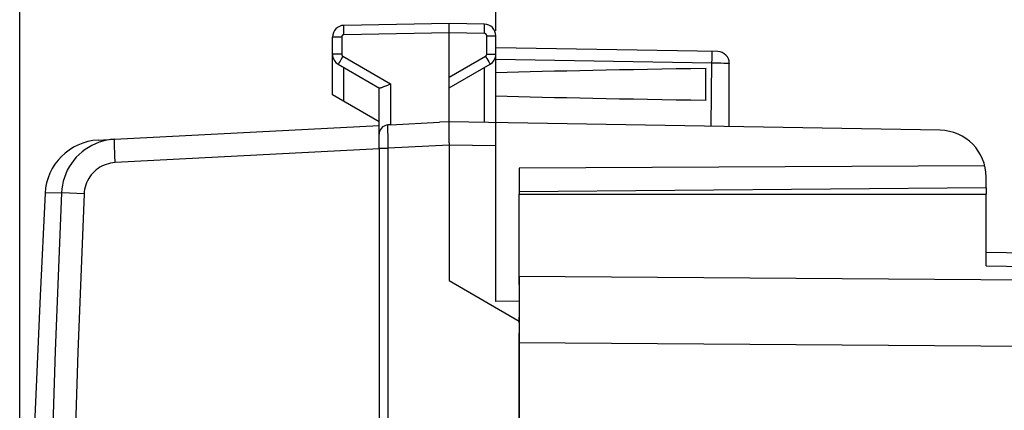
# Model space of a CAD drawing. Units: millimetres. Extents: x -60.9 to 25.6, y -24.5 to 49.2.
# Drawn here: x -60.6 to -39.5, y 16.2 to 24.6 of the extents above; entities that cross this region are included whole.
import ezdxf

# ---------------------------------------------------------------- set-up
doc = ezdxf.new("R2010")
doc.units = ezdxf.units.MM
doc.header["$LTSCALE"] = 16.335
doc.layers.get('0').update_dxf_attribs({"linetype": 'CONTINUOUS'})
for name, color, linetype in [('ASSI', 7, 'CONTINUOUS'), ('IMPORTED', 7, 'CONTINUOUS'), ('RACCORDO', 7, 'CONTINUOUS')]:
    doc.layers.add(name, color=color, linetype=linetype)
doc.styles.get("Standard").update_dxf_attribs({"font": 'txt', "width": 0.8})
doc.dimstyles.new('DIMSTYLE_1', dxfattribs={"dimtxt": 3, "dimasz": 3, "dimexe": 1.5, "dimexo": 0.5, "dimgap": 0.75, "dimtad": 1, "dimtxsty": 'STANDARD', "dimblk": '_FILLED', "dimblk1": '_FILLED', "dimblk2": '_FILLED', "dimcen": 0.09, "dimadec": 0, "dimazin": 0, "dimtfac": 1, "dimtofl": 0, "dimtmove": 0, "dimatfit": 3, "dimldrblk": '_FILLED', "dimfxl": 1, "dimtolj": 1, "dimarcsym": 0})

# ---------------------------------------------------------------- blocks, each defined once
blk = doc.blocks.new('_FILLED')
at = {"color": 0, "linetype": 'BYBLOCK'}
blk.add_solid([(0, 0), (-1, 0.3167), (-1, -0.3167)], dxfattribs=at)
blk = doc.blocks.new('*D2')
at = {"color": 7, "linetype": 'CONTINUOUS'}
for p, q in [((-50.421, 24.319), (-50.421, 36.918)), ((-21.921, 4.825), (-21.921, 36.918)), ((-50.421, 35.418), (-36.171, 35.418)), ((-21.921, 35.418), (-36.171, 35.418))]:
    blk.add_line(p, q, dxfattribs=at)
at = {"color": 7, "linetype": 'CONTINUOUS', "xscale": 3, "yscale": 3, "zscale": 3, "rotation": 180}
blk.add_blockref('_FILLED', (-50.421, 35.418), dxfattribs=at)
at = {"color": 7, "linetype": 'CONTINUOUS', "xscale": 3, "yscale": 3, "zscale": 3}
blk.add_blockref('_FILLED', (-21.921, 35.418), dxfattribs=at)
at = {"color": 7, "linetype": 'CONTINUOUS', "insert": (-36.171, 39.168), "char_height": 3, "width": 12.85714, "attachment_point": 2, "line_spacing_factor": 0.9}
blk.add_mtext('28,5', dxfattribs=at)
blk = doc.blocks.new('*D3')
at = {"color": 7, "linetype": 'CONTINUOUS'}
for p, q in [((-60.62, 1.037), (-60.62, 46.918)), ((-21.921, 2.596), (-21.921, 46.918)), ((-60.62, 45.418), (-41.271, 45.418)), ((-21.921, 45.418), (-41.271, 45.418))]:
    blk.add_line(p, q, dxfattribs=at)
at = {"color": 7, "linetype": 'CONTINUOUS', "xscale": 3, "yscale": 3, "zscale": 3, "rotation": 180}
blk.add_blockref('_FILLED', (-60.62, 45.418), dxfattribs=at)
at = {"color": 7, "linetype": 'CONTINUOUS', "xscale": 3, "yscale": 3, "zscale": 3}
blk.add_blockref('_FILLED', (-21.921, 45.418), dxfattribs=at)
at = {"color": 7, "linetype": 'CONTINUOUS', "insert": (-42.855, 49.168), "char_height": 3, "width": 12.85714, "attachment_point": 2, "line_spacing_factor": 0.9}
blk.add_mtext('38,7', dxfattribs=at)

msp = doc.modelspace()

# ---------------------------------------------------------------- linework, layer by layer
at = {"color": 7, "linetype": 'CONTINUOUS'}
for p, q in [((-52.921, 21.796), (-52.921, 23.098)), ((-58.588, 21.999), (-52.921, 22.296)), ((-52.747, 22.305), (-52.731, 22.306)), ((-52.675, 22.309), (-52.731, 22.306)), ((-39.921, 20.962), (-39.921, 20.825)), ((-49.921, 18.109), (-49.921, 13.685))]:
    msp.add_line(p, q, dxfattribs=at)
at = {"color": 253, "linetype": 'CONTINUOUS'}
for p, q in [((-52.732, 22.159), (-52.732, 22.215)), ((-52.731, 22.093), (-52.732, 22.159)), ((-52.73, 22.018), (-52.731, 22.093)), ((-52.729, 21.937), (-52.73, 22.018)), ((-52.726, 21.807), (-52.729, 21.937)), ((-52.921, 21.796), (-58.575, 21.5)), ((-52.921, 21.807), (-52.726, 21.807)), ((-51.421, 21.875), (-52.726, 21.807)), ((-52.726, 13.538), (-52.726, 21.807))]:
    msp.add_line(p, q, dxfattribs=at)
msp.add_lwpolyline([(-52.732, 22.215), (-52.732, 22.258), (-52.732, 22.275), (-52.732, 22.288), (-52.732, 22.298), (-52.732, 22.304), (-52.731, 22.306)], dxfattribs=at)
at = {"color": 7, "linetype": 'CONTINUOUS'}
msp.add_arc((-52.721, 22.107), 0.2, 97.6569, 180, dxfattribs=at)
at = {"layer": 'ASSI', "color": 7, "linetype": 'CONTINUOUS'}
for p, q in [((-51.421, 24.475), (-53.675, 24.436)), ((-51.421, 22.375), (-51.421, 24.475)), ((-50.666, 24.462), (-51.421, 24.475)), ((-53.921, 22.952), (-53.921, 24.186)), ((-50.421, 18.53), (-50.421, 24.212)), ((-45.666, 23.875), (-50.421, 23.958)), ((-45.421, 22.27), (-45.421, 23.625)), ((-53.796, 23.603), (-52.916, 23.095)), ((-51.421, 23.098), (-50.546, 23.603)), ((-45.921, 22.836), (-45.921, 23.514)), ((-52.921, 22.375), (-53.921, 22.952)), ((-52.675, 22.309), (-51.63, 22.364)), ((-51.421, 22.375), (-51.63, 22.364)), ((-40.903, 22.191), (-51.421, 22.375)), ((-51.422, 22.21), (-51.422, 22.279)), ((-51.421, 22.029), (-51.422, 22.21)), ((-58.94, 21.981), (-58.588, 21.999)), ((-51.421, 21.927), (-51.421, 22.029)), ((-51.421, 21.927), (-51.421, 18.975)), ((-39.95, 21.434), (-49.921, 21.383)), ((-49.921, 21.383), (-49.921, 20.825)), ((-39.921, 20.962), (-39.921, 21.192)), ((-39.921, 20.962), (-49.921, 20.875)), ((-49.921, 19.061), (-49.921, 18.109)), ((-51.421, 18.975), (-49.921, 18.109)), ((-49.921, 18.533), (-50.421, 18.53))]:
    msp.add_line(p, q, dxfattribs=at)
at = {"layer": 'ASSI', "color": 253, "linetype": 'CONTINUOUS'}
for p, q in [((-53.676, 24.287), (-53.676, 24.336)), ((-53.675, 24.236), (-53.676, 24.287)), ((-51.421, 24.275), (-53.675, 24.236)), ((-50.666, 24.262), (-51.421, 24.275)), ((-50.666, 24.314), (-50.665, 24.362)), ((-50.666, 24.262), (-50.666, 24.314)), ((-50.665, 24.362), (-50.665, 24.403)), ((-53.724, 24.186), (-53.921, 24.186)), ((-53.724, 24.186), (-53.724, 23.819)), ((-50.617, 23.819), (-50.617, 24.212)), ((-50.617, 24.212), (-50.421, 24.212)), ((-53.724, 23.819), (-53.921, 23.819)), ((-53.759, 23.671), (-53.777, 23.639)), ((-53.737, 23.71), (-53.759, 23.671)), ((-53.699, 23.776), (-53.737, 23.71)), ((-53.699, 23.776), (-52.675, 23.185)), ((-51.421, 23.327), (-50.642, 23.776)), ((-50.642, 23.776), (-50.617, 23.731)), ((-50.617, 23.819), (-50.421, 23.819)), ((-50.617, 23.731), (-50.593, 23.69)), ((-45.792, 23.627), (-50.421, 23.708)), ((-45.714, 23.626), (-45.792, 23.627)), ((-45.791, 23.752), (-45.79, 23.804)), ((-45.605, 23.625), (-45.714, 23.626)), ((-45.542, 23.624), (-45.605, 23.625)), ((-45.49, 23.624), (-45.542, 23.624)), ((-45.452, 23.624), (-45.49, 23.624)), ((-53.675, 22.811), (-53.675, 23.533)), ((-50.666, 22.362), (-50.666, 23.533)), ((-52.675, 23.185), (-52.675, 22.309)), ((-50.421, 21.858), (-51.421, 21.875)), ((-59.726, 20.852), (-60.076, 20.845)), ((-59.24, 20.831), (-59.555, 20.845))]:
    msp.add_line(p, q, dxfattribs=at)
for points in [[(-53.676, 24.336), (-53.677, 24.377), (-53.677, 24.394), (-53.676, 24.409), (-53.676, 24.42), (-53.676, 24.429), (-53.676, 24.434), (-53.675, 24.436)], [(-50.665, 24.403), (-50.665, 24.42), (-50.665, 24.435), (-50.665, 24.447), (-50.666, 24.455), (-50.666, 24.46), (-50.666, 24.462)], [(-50.617, 24.212), (-50.617, 24.214), (-50.618, 24.217), (-50.618, 24.22), (-50.618, 24.222), (-50.619, 24.225), (-50.62, 24.228), (-50.621, 24.23), (-50.622, 24.233), (-50.623, 24.236), (-50.625, 24.238), (-50.626, 24.241), (-50.628, 24.243), (-50.63, 24.245), (-50.632, 24.247), (-50.634, 24.249), (-50.637, 24.251), (-50.639, 24.253), (-50.641, 24.255), (-50.644, 24.256), (-50.647, 24.257), (-50.649, 24.259), (-50.652, 24.259), (-50.655, 24.26), (-50.658, 24.261), (-50.661, 24.261), (-50.663, 24.262), (-50.666, 24.262)], [(-53.675, 24.236), (-53.678, 24.236), (-53.68, 24.235), (-53.683, 24.235), (-53.686, 24.234), (-53.688, 24.234), (-53.691, 24.233), (-53.694, 24.232), (-53.696, 24.231), (-53.699, 24.229), (-53.701, 24.228), (-53.704, 24.226), (-53.706, 24.224), (-53.708, 24.222), (-53.71, 24.22), (-53.712, 24.218), (-53.714, 24.216), (-53.716, 24.213), (-53.717, 24.211), (-53.719, 24.208), (-53.72, 24.206), (-53.721, 24.203), (-53.722, 24.2), (-53.723, 24.197), (-53.723, 24.194), (-53.724, 24.192), (-53.724, 24.189), (-53.724, 24.186)], [(-45.79, 23.804), (-45.79, 23.825), (-45.791, 23.843), (-45.791, 23.858), (-45.791, 23.868), (-45.792, 23.875), (-45.792, 23.877)], [(-53.777, 23.639), (-53.784, 23.627), (-53.789, 23.616), (-53.793, 23.609), (-53.795, 23.604), (-53.796, 23.603)], [(-53.724, 23.819), (-53.724, 23.818), (-53.724, 23.816), (-53.724, 23.814), (-53.724, 23.812), (-53.723, 23.81), (-53.723, 23.808), (-53.723, 23.806), (-53.722, 23.805), (-53.721, 23.803), (-53.721, 23.801), (-53.72, 23.799), (-53.719, 23.797), (-53.718, 23.795), (-53.717, 23.793), (-53.716, 23.791), (-53.714, 23.79), (-53.713, 23.788), (-53.711, 23.786), (-53.71, 23.784), (-53.708, 23.782), (-53.706, 23.781), (-53.704, 23.779), (-53.702, 23.778), (-53.699, 23.776)], [(-50.642, 23.776), (-50.641, 23.777), (-50.639, 23.778), (-50.638, 23.779), (-50.636, 23.78), (-50.635, 23.781), (-50.633, 23.783), (-50.632, 23.784), (-50.631, 23.785), (-50.629, 23.787), (-50.628, 23.788), (-50.627, 23.79), (-50.626, 23.792), (-50.624, 23.794), (-50.623, 23.795), (-50.622, 23.797), (-50.621, 23.8), (-50.62, 23.802), (-50.62, 23.804), (-50.619, 23.806), (-50.618, 23.809), (-50.618, 23.811), (-50.618, 23.814), (-50.617, 23.817), (-50.617, 23.819)], [(-50.593, 23.69), (-50.573, 23.654), (-50.565, 23.639), (-50.558, 23.627), (-50.552, 23.616), (-50.548, 23.609), (-50.546, 23.604), (-50.546, 23.603)], [(-45.81, 22.277), (-45.792, 23.659), (-45.791, 23.691), (-45.791, 23.752)], [(-45.421, 23.625), (-45.422, 23.624), (-45.428, 23.624), (-45.438, 23.624), (-45.452, 23.624)], [(-58.575, 21.5), (-58.577, 21.552), (-58.58, 21.604), (-58.582, 21.654), (-58.584, 21.703), (-58.586, 21.75), (-58.588, 21.793), (-58.589, 21.834), (-58.59, 21.871), (-58.591, 21.904), (-58.591, 21.932), (-58.591, 21.956), (-58.591, 21.975), (-58.59, 21.988), (-58.589, 21.997), (-58.588, 21.999)], [(-58.575, 21.5), (-58.624, 21.496), (-58.673, 21.488), (-58.72, 21.477), (-58.768, 21.463), (-58.814, 21.445), (-58.859, 21.424), (-58.902, 21.4), (-58.943, 21.373), (-58.983, 21.343), (-59.02, 21.311), (-59.055, 21.276), (-59.087, 21.238), (-59.116, 21.199), (-59.143, 21.157), (-59.167, 21.114), (-59.187, 21.069), (-59.205, 21.023), (-59.219, 20.976), (-59.229, 20.928), (-59.236, 20.88), (-59.24, 20.831)], [(-59.555, 20.845), (-59.709, 20.851), (-59.72, 20.852), (-59.726, 20.852)]]:
    msp.add_lwpolyline(points, dxfattribs=at)
at = {"layer": 'ASSI', "color": 7, "linetype": 'CONTINUOUS'}
for points in [[(-52.744, 23.153), (-52.766, 23.144), (-52.787, 23.134), (-52.807, 23.126), (-52.826, 23.118), (-52.844, 23.111), (-52.859, 23.105), (-52.874, 23.1), (-52.886, 23.097), (-52.896, 23.094), (-52.905, 23.093), (-52.911, 23.093), (-52.916, 23.095)], [(-52.675, 23.185), (-52.699, 23.174), (-52.744, 23.153)], [(-51.422, 22.279), (-51.422, 22.332), (-51.422, 22.351), (-51.422, 22.364), (-51.421, 22.372), (-51.421, 22.375)], [(-58.588, 21.999), (-58.672, 21.992), (-58.756, 21.979), (-58.838, 21.96), (-58.919, 21.935), (-58.997, 21.904), (-59.074, 21.869), (-59.148, 21.827), (-59.218, 21.781), (-59.285, 21.73), (-59.349, 21.675), (-59.408, 21.615), (-59.463, 21.551), (-59.514, 21.483), (-59.559, 21.412), (-59.6, 21.338), (-59.635, 21.261), (-59.664, 21.183), (-59.688, 21.102), (-59.707, 21.02), (-59.719, 20.936), (-59.726, 20.852)], [(-60.076, 20.845), (-60.184, 18.652), (-60.284, 16.377), (-60.315, 15.609)]]:
    msp.add_lwpolyline(points, dxfattribs=at)
for centre, radius, start, end in [((-53.671, 24.186), 0.25, 91, 180), ((-50.671, 24.212), 0.25, 0, 89), ((-45.671, 23.625), 0.25, 360, 89), ((-53.671, 23.819), 0.25, 180, 240), ((-50.671, 23.819), 0.25, 300, 360), ((-40.921, 21.192), 1, 0, 89), ((-58.878, 20.783), 1.2, 93, 177.0092)]:
    msp.add_arc(centre, radius, start, end, dxfattribs=at)
for start_param, end_param in [(2.305328, 2.570193), (-2.570193, -2.305328)]:
    msp.add_ellipse((-28.273, 23.175), major_axis=(26.33, 0), ratio=0.017368, start_param=start_param, end_param=end_param, dxfattribs=at)
at = {"layer": 'IMPORTED', "color": 7, "linetype": 'CONTINUOUS'}
for p, q in [((-49.921, 18.89), (-49.921, 20.825)), ((-49.921, 20.825), (-39.921, 20.825)), ((-39.921, 19.293), (-39.921, 20.825)), ((-39.921, 19.586), (-34.903, 19.498)), ((-49.921, 18.079), (-49.921, 18.193)), ((-49.921, -17.903), (-49.921, 17.853))]:
    msp.add_line(p, q, dxfattribs=at)
at = {"layer": 'IMPORTED', "color": 253, "linetype": 'CONTINUOUS'}
for p, q in [((-39.921, 19.293), (-34.903, 19.206)), ((-34.903, 18.952), (-49.921, 19.061)), ((-34.903, 17.538), (-49.921, 17.647))]:
    msp.add_line(p, q, dxfattribs=at)
at = {"layer": 'RACCORDO', "color": 7, "linetype": 'CONTINUOUS'}
msp.add_line((-52.921, 21.796), (-52.921, 0.075), dxfattribs=at)
at = {"layer": 'RACCORDO', "color": 253, "linetype": 'CONTINUOUS'}
for points in [[(-59.726, 20.852), (-59.859, 17.466), (-59.97, 14.079), (-60.056, 10.69), (-60.119, 7.301), (-60.159, 3.912), (-60.174, 0.522)], [(-59.24, 20.831), (-59.374, 17.446), (-59.485, 14.061), (-59.571, 10.675), (-59.634, 7.288), (-59.674, 3.9), (-59.689, 0.511)]]:
    msp.add_lwpolyline(points, dxfattribs=at)

# ---------------------------------------------------------------- dimensions: what is measured, and where the dimension line sits
at = {"color": 7, "linetype": 'CONTINUOUS'}
for base, p1, p2, picture, middle in [((-60.62, 45.418), (-21.921, 2.096), (-60.62, 0.537), '*D3', (-43.284, 45.418)), ((-50.421, 35.418), (-21.921, 4.325), (-50.421, 23.819), '*D2', (-36.599, 35.418))]:
    dim = msp.add_linear_dim(base=base, p1=p1, p2=p2, angle=180, dimstyle='DIMSTYLE_1', dxfattribs=at)
    dim.commit()
    dim.dimension.update_dxf_attribs({"geometry": picture, "text_midpoint": middle, "dimtype": 160})

doc.saveas('drawing.dxf')
